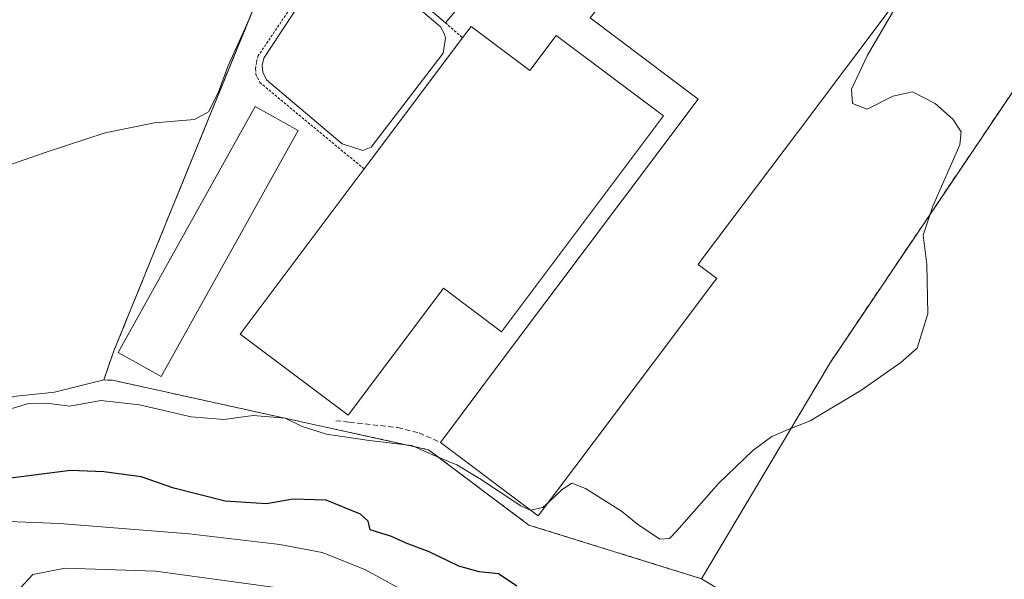
# Model space of a CAD drawing. Units: metres. Extents: x 631590 to 635053, y 4715800 to 4718179.
# Drawn here: x 633834 to 634023, y 4716229 to 4716336 of the extents above; entities that cross this region are included whole.
import ezdxf

# ---------------------------------------------------------------- set-up
doc = ezdxf.new("R2010")
doc.units = ezdxf.units.M
doc.header["$MEASUREMENT"] = 0
doc.linetypes.add('TRAZOS', pattern=[0.75, 0.5, -0.25])
doc.linetypes.add('TRAZOSX2', pattern=[1.5, 1, -0.5])
for name, color, linetype, lineweight in [('Agrupación de edificios', 2, 'TRAZOSX2', 0), ('Agrupación de edificios CxS', 19, 'Continuous', 0), ('Alambrada', 19, 'TRAZOS', 0), ('Cultivos herbáceos CxS', 92, 'Continuous', 0), ('Curva de nivel maestra', 36, 'Continuous', 30), ('Curva de nivel normal', 36, 'Continuous', 0), ('Edificación', 1, 'Continuous', 13), ('Edificación Cxs', 1, 'Continuous', 13), ('Edificación ligera', 1, 'Continuous', 0), ('Edificación ligera Cxs', 1, 'Continuous', 0), ('Estanque', 2, 'Continuous', 0), ('Estanque Cxs', 2, 'Continuous', 0), ('Matorral', 135, 'Continuous', 0), ('Matorral CxS', 135, 'Continuous', 0), ('Núcleo urbano', 19, 'Continuous', 0), ('Núcleo urbano CxS', 19, 'Continuous', 0), ('Obra de contención lineal', 1, 'TRAZOSX2', 13)]:
    doc.layers.add(name, color=color, linetype=linetype, lineweight=lineweight)

# ---------------------------------------------------------------- blocks, each defined once
blk = doc.blocks.new('*U155')
at = {"layer": 'Cultivos herbáceos CxS', "color": 92, "linetype": 'Continuous', "lineweight": 0}
blk.add_polyline3d([(634041.2, 4716182.7, 499.4), (633964.64, 4716228.85, 497.21), (633986.75, 4716266.01, 494.5), (633989.3, 4716270.3, 494.46), (634045.28, 4716353.45, 500.04)], dxfattribs=at)
blk = doc.blocks.new('*U156')
at = {"layer": 'Matorral CxS', "color": 135, "linetype": 'Continuous', "lineweight": 0}
blk.add_polyline3d([(633711.95, 4716312.78, 483.14), (633715.5, 4716301.88, 482.28), (633733.4, 4716302.46, 482.93), (633749.15, 4716302.46, 485.12), (633762.54, 4716298.52, 487.59), (633771.2, 4716294.58, 488.95), (633781.26, 4716290.42, 489.97), (633796.48, 4716271.71, 492.84), (633825.63, 4716260.83, 494.53), (633832.63, 4716263.86, 494), (633840.51, 4716264.65, 494.12), (633849.96, 4716267.01, 493.3), (633851.66, 4716266.95, 493.12), (633912.26, 4716253.62, 495.08), (633931.49, 4716239.17, 496.58), (633964.64, 4716228.85, 497.21), (634041.2, 4716182.7, 499.4)], dxfattribs=at)
blk = doc.blocks.new('*U195')
at = {"layer": 'Curva de nivel normal', "color": 36, "linetype": 'Continuous', "lineweight": 0}
blk.add_polyline3d([(633877.97, 4716336.54, 490), (633873.76, 4716327.15, 490), (633871.92, 4716322.1, 490), (633870.04, 4716318.46, 490), (633867.36, 4716317.01, 490), (633859.66, 4716316.37, 490), (633850.2, 4716314.48, 490), (633838.54, 4716310.58, 490), (633816.33, 4716302.87, 490)], dxfattribs=at)

msp = doc.modelspace()

# ---------------------------------------------------------------- linework, layer by layer
at = {"layer": 'Agrupación de edificios', "color": 2, "linetype": 'TRAZOSX2', "lineweight": 0}
for points in [[(633970.61, 4716422.24, 497.94), (633981.99, 4716410.06, 499.24), (634024.06, 4716378.71, 501.31), (634052.47, 4716363.27, 504.49), (634046.56, 4716355.35, 500.53), (634045.28, 4716353.45, 500.04), (633989.3, 4716270.3, 494.46), (633986.75, 4716266.01, 494.5)], [(633986.75, 4716266.01, 494.5), (633964.64, 4716228.85, 497.21), (633931.49, 4716239.17, 496.58), (633912.26, 4716253.62, 495.08), (633851.65, 4716266.95, 493.12), (633849.96, 4716267.01, 493.3), (633851.89, 4716272.59, 492.55), (633889.25, 4716364.24, 489.88), (633922.25, 4716387.58, 491.99)]]:
    msp.add_polyline3d(points, dxfattribs=at)
at = {"layer": 'Agrupación de edificios CxS', "color": 19, "linetype": 'Continuous', "lineweight": 0}
msp.add_polyline3d([(633986.75, 4716266.01, 494.5), (633964.64, 4716228.85, 497.21), (633931.49, 4716239.17, 496.58), (633912.26, 4716253.62, 495.08), (633851.65, 4716266.95, 493.12), (633849.96, 4716267.01, 493.3), (633851.89, 4716272.59, 492.55), (633889.25, 4716364.24, 489.88), (633967.06, 4716419.27, 497.65), (633967.07, 4716419.27, 497.65), (633967.07, 4716419.27, 497.65), (633970.02, 4716422.87, 497.99), (633981.99, 4716410.06, 499.24), (634024.06, 4716378.71, 501.31), (634052.47, 4716363.27, 504.49), (634046.56, 4716355.35, 500.53), (634045.28, 4716353.45, 500.04), (633989.3, 4716270.3, 494.46), (633986.75, 4716266.01, 494.5)], close=True, dxfattribs=at)
at = {"layer": 'Alambrada', "color": 19, "linetype": 'TRAZOS', "lineweight": 0}
for points in [[(633908.35, 4716341.68, 494.33), (633901.01, 4716347.49, 492.07), (633899.26, 4716348.56, 492.94), (633897.67, 4716349.11, 493.83), (633896.01, 4716349.26, 493.87), (633894.08, 4716348.54, 491.94), (633888.6, 4716342.59, 491.88), (633879.61, 4716329.26, 491.82), (633879.25, 4716327.98, 491.85), (633879.07, 4716326.72, 491.9), (633879.14, 4716325.73, 491.94), (633879.89, 4716324.13, 491.96), (633899.89, 4716307.52, 495.86)], [(633915.5, 4716335.58, 494.29), (633918.78, 4716332.69, 495.09)]]:
    msp.add_polyline3d(points, dxfattribs=at)
at = {"layer": 'Cultivos herbáceos CxS', "color": 92, "linetype": 'Continuous', "lineweight": 0}
for points in [[(633964.64, 4716228.85, 497.21), (633986.75, 4716266.01, 494.5), (633989.3, 4716270.3, 494.46), (634045.27, 4716353.45, 500.04), (634046.56, 4716355.35, 500.53), (634052.47, 4716363.27, 504.49), (634024.06, 4716378.71, 501.31), (633981.99, 4716410.06, 499.24), (633974.76, 4716417.8, 498), (633970.61, 4716422.24, 497.94), (633970.02, 4716422.87, 497.99)], [(633849.96, 4716267.02, 493.3), (633851.89, 4716272.59, 492.55), (633887.73, 4716360.53, 489.63), (633889.25, 4716364.24, 489.88), (633922.24, 4716387.58, 491.99), (633963.91, 4716417.04, 497.42), (633965.35, 4716418.06, 497.54), (633966.8, 4716419.08, 497.64), (633967.06, 4716419.27, 497.65)], [(633889.25, 4716364.24, 489.88), (633851.89, 4716272.59, 492.55), (633849.96, 4716267.01, 493.3), (633840.51, 4716264.65, 494.12), (633832.63, 4716263.86, 494)], [(633704.45, 4716335.82, 483.08), (633705.76, 4716331.77, 482.45), (633707.59, 4716326.15, 482.45), (633711.95, 4716312.78, 483.14), (633713.03, 4716309.45, 482.67), (633715.44, 4716302.05, 482.28), (633715.5, 4716301.88, 482.28), (633719.75, 4716302.01, 482.32), (633732.02, 4716302.41, 482.72), (633733.4, 4716302.46, 482.93), (633749.15, 4716302.46, 485.12), (633762.54, 4716298.52, 487.59), (633771.2, 4716294.58, 488.95), (633781.26, 4716290.42, 489.97), (633796.48, 4716271.71, 492.84), (633825.63, 4716260.83, 494.53), (633832.63, 4716263.86, 494), (633840.51, 4716264.65, 494.12), (633849.96, 4716267.02, 493.3)], [(634171.67, 4716097.44, 497.38), (634140.49, 4716116.21, 498.05), (634105.59, 4716137.87, 498.87), (634103.41, 4716143.1, 498.74), (634083.4, 4716161.37, 498.79), (634069.69, 4716170.04, 498.72), (634061.02, 4716175.52, 498.88), (634041.2, 4716182.7, 499.4), (633964.64, 4716228.85, 497.21)]]:
    msp.add_polyline3d(points, dxfattribs=at)
at = {"layer": 'Curva de nivel maestra', "color": 36, "linetype": 'Continuous', "lineweight": 30}
msp.add_polyline3d([(633929.2, 4716227.43, 500), (633925.71, 4716229.78, 500), (633921.99, 4716230.19, 500), (633918.05, 4716231.3, 500), (633912.4, 4716233.99, 500), (633907.95, 4716235.68, 500), (633905.13, 4716236.94, 500), (633901.05, 4716238.26, 500), (633900.71, 4716239.89, 500), (633899.19, 4716241.26, 500), (633892.61, 4716243.91, 500), (633886.28, 4716244.16, 500), (633881.2, 4716243.21, 500), (633873.24, 4716243.75, 500), (633863.37, 4716246.25, 500), (633857.1, 4716248.39, 500), (633849.97, 4716249.36, 500), (633843.58, 4716249.65, 500), (633831.09, 4716248.05, 500)], dxfattribs=at)
at = {"layer": 'Curva de nivel normal', "color": 36, "linetype": 'Continuous', "lineweight": 0}
for points in [[(634002.54, 4716339.73, 495), (633996.5, 4716329.35, 495), (633993.41, 4716322.8, 495), (633993.6, 4716320.1, 495), (633996.42, 4716319, 495), (634001.34, 4716321.47, 495), (634005.09, 4716322.34, 495), (634009.48, 4716320.08, 495), (634012.83, 4716317.1, 495), (634014.45, 4716314.63, 495), (634014.21, 4716312.16, 495), (634009.02, 4716300.34, 495), (634007.16, 4716294.78, 495), (634007.9, 4716289.17, 495), (634008.08, 4716279.68, 495), (634005.99, 4716273.11, 495), (634002.86, 4716270.38, 495), (633995.19, 4716265, 495), (633985.46, 4716259.14, 495), (633981.28, 4716257.53, 495), (633978.12, 4716256.19, 495), (633974.48, 4716253.5, 495), (633967.89, 4716247.13, 495), (633959.92, 4716238.07, 495), (633958.51, 4716236.6, 495), (633956.64, 4716236.48, 495), (633952.39, 4716239.32, 495), (633949.26, 4716241.85, 495), (633942.36, 4716246.16, 495), (633939.79, 4716247.2, 495), (633937.89, 4716245.96, 495), (633935.38, 4716243.64, 495)], [(633931.83, 4716242.04, 495), (633931.76, 4716242.02, 495), (633929.96, 4716242.82, 495), (633922.04, 4716248.07, 495), (633917.67, 4716250.7, 495), (633913.8, 4716252.29, 495), (633909.03, 4716254.44, 495), (633900.9, 4716255.37, 495), (633892.68, 4716256.63, 495), (633888.04, 4716258.06, 495), (633884.77, 4716259.69, 495), (633878.59, 4716260.18, 495), (633872.96, 4716259.44, 495), (633866.71, 4716259.94, 495), (633856.78, 4716262.21, 495), (633849.37, 4716263.04, 495), (633843.42, 4716262.01, 495), (633838.88, 4716262.58, 495), (633835.52, 4716262.5, 495), (633830.64, 4716260.99, 495)], [(633793.15, 4716243.41, 505), (633810.85, 4716240.66, 505), (633841.48, 4716239.43, 505), (633866.33, 4716237.45, 505), (633883.75, 4716235.43, 505), (633891.85, 4716233.91, 505), (633900.06, 4716230.64, 505), (633916.43, 4716221.69, 505), (633931.57, 4716210.56, 505), (633947.31, 4716200.42, 505), (633954.42, 4716197.2, 505), (633961.08, 4716193.71, 505), (633968.08, 4716190.8, 505), (633976.19, 4716188.5, 505), (633985.13, 4716185.32, 505), (634007.39, 4716173.62, 505), (634040.93, 4716152.86, 505)], [(633935.38, 4716243.64, 495), (633934.19, 4716242.54, 495), (633931.83, 4716242.04, 495)], [(634034.12, 4716148.46, 510), (634022.09, 4716155.36, 510), (634002.94, 4716166.9, 510), (633982.16, 4716177.5, 510), (633964.32, 4716184.35, 510), (633951.97, 4716189.9, 510), (633933.81, 4716200.54, 510), (633913.19, 4716214.13, 510), (633889.94, 4716226.2, 510), (633859.85, 4716230.31, 510), (633842.52, 4716230.9, 510), (633836.37, 4716229.65, 510), (633834.07, 4716227.18, 510), (633833, 4716224.54, 510), (633828.57, 4716223.37, 510), (633816.41, 4716223.39, 510), (633806.34, 4716224.6, 510), (633793.67, 4716227.22, 510)]]:
    msp.add_polyline3d(points, dxfattribs=at)
at = {"layer": 'Edificación', "color": 1, "linetype": 'Continuous', "lineweight": 13}
for points in [[(633915.5, 4716335.58, 494.29), (633908.35, 4716341.68, 494.33)], [(633917.99, 4716338.49, 494.1), (633915.5, 4716335.58, 494.29)]]:
    msp.add_polyline3d(points, dxfattribs=at)
at = {"layer": 'Edificación Cxs', "color": 1, "linetype": 'Continuous', "lineweight": 13}
msp.add_polyline3d([(633917.99, 4716338.49, 494.1), (633915.5, 4716335.58, 494.29), (633908.35, 4716341.68, 494.33), (633910.86, 4716344.6, 493.96), (633917.99, 4716338.49, 494.1)], close=True, dxfattribs=at)
at = {"layer": 'Edificación ligera', "color": 1, "linetype": 'Continuous', "lineweight": 0}
for points in [[(633955.38, 4716351.77, 497.37), (633967.96, 4716368.51, 496.9), (633988.48, 4716353.09, 497.26), (634003.51, 4716341.81, 497.94), (633983.03, 4716314.54, 496.36), (633964.98, 4716290.49, 497.08), (633963.98, 4716289.17, 499.46), (633967.55, 4716286.51, 495.14), (633967.19, 4716286.04, 495.75), (633943.87, 4716254.94, 494.77), (633933.33, 4716240.91, 496.99), (633914.55, 4716255.02, 497.63)], [(633914.55, 4716255.02, 497.63), (633927.62, 4716272.46, 498.72), (633964.03, 4716320.93, 497.7), (633943.26, 4716336.52, 496.15)], [(633920.42, 4716334.88, 494.51), (633931.73, 4716326.4, 495.52), (633936.78, 4716333.13, 494.19), (633957.35, 4716317.68, 493.48), (633926.26, 4716276.25, 495.23), (633915.12, 4716284.61, 495.91), (633913.85, 4716282.9, 494.28), (633896.85, 4716260.26, 495.15), (633876.1, 4716275.83, 495.77), (633899.89, 4716307.52, 495.86)], [(633918.78, 4716332.69, 495.09), (633920.42, 4716334.88, 494.51)], [(633899.89, 4716307.52, 495.86), (633918.78, 4716332.69, 495.09)], [(633887.28, 4716314.91, 492.01), (633860.96, 4716267.69, 493.58), (633852.69, 4716272.3, 493.53), (633879.02, 4716319.51, 492.19), (633887.28, 4716314.91, 492.01)]]:
    msp.add_polyline3d(points, dxfattribs=at)
at = {"layer": 'Edificación ligera Cxs', "color": 1, "linetype": 'Continuous', "lineweight": 0}
for points in [[(633943.26, 4716336.52, 496.15), (633955.38, 4716351.77, 497.37), (633967.96, 4716368.51, 496.9), (633988.48, 4716353.09, 497.26), (634003.51, 4716341.81, 497.94), (633983.03, 4716314.54, 496.36), (633964.98, 4716290.49, 497.08), (633963.98, 4716289.17, 499.46), (633967.55, 4716286.51, 495.14), (633967.19, 4716286.04, 495.75), (633943.87, 4716254.94, 494.77), (633933.33, 4716240.91, 496.99), (633914.55, 4716255.02, 497.63), (633927.62, 4716272.46, 498.72), (633964.03, 4716320.93, 497.7), (633943.26, 4716336.52, 496.15)], [(633920.42, 4716334.88, 494.51), (633931.73, 4716326.4, 495.52), (633936.78, 4716333.13, 494.19), (633957.35, 4716317.68, 493.48), (633926.26, 4716276.25, 495.23), (633915.12, 4716284.61, 495.91), (633913.85, 4716282.9, 494.28), (633896.85, 4716260.26, 495.15), (633876.1, 4716275.83, 495.77), (633899.89, 4716307.52, 495.86), (633918.78, 4716332.69, 495.09), (633920.42, 4716334.88, 494.51)], [(633887.28, 4716314.91, 492.01), (633860.96, 4716267.69, 493.58), (633852.69, 4716272.3, 493.53), (633879.02, 4716319.51, 492.19), (633887.28, 4716314.91, 492.01)]]:
    msp.add_polyline3d(points, close=True, dxfattribs=at)
at = {"layer": 'Estanque', "color": 2, "linetype": 'Continuous', "lineweight": 0}
msp.add_polyline3d([(633901.25, 4716311.67, 491.83), (633899.66, 4716311.08, 491.89), (633895.69, 4716312.35, 491.78), (633881.17, 4716324.62, 491.77), (633880.46, 4716326.07, 491.63), (633880.36, 4716327.43, 491.56), (633880.69, 4716328.76, 491.57), (633888.53, 4716340.83, 491.67), (633893.7, 4716346.59, 491.72), (633895.78, 4716347.6, 491.79), (633897.15, 4716347.77, 491.83), (633898.46, 4716347.64, 491.85), (633899.58, 4716347.29, 491.85), (633900.81, 4716346.59, 491.82), (633914.54, 4716334.77, 491.86), (633915.33, 4716333.41, 491.88), (633915.49, 4716332.6, 491.91), (633915.08, 4716329.77, 491.93), (633901.25, 4716311.67, 491.83)], dxfattribs=at)
at = {"layer": 'Estanque Cxs', "color": 2, "linetype": 'Continuous', "lineweight": 0}
msp.add_polyline3d([(633901.25, 4716311.67, 491.83), (633899.66, 4716311.08, 491.89), (633895.69, 4716312.35, 491.78), (633881.17, 4716324.62, 491.77), (633880.46, 4716326.07, 491.63), (633880.36, 4716327.43, 491.56), (633880.69, 4716328.76, 491.57), (633888.53, 4716340.83, 491.67), (633893.7, 4716346.59, 491.72), (633895.78, 4716347.6, 491.79), (633897.15, 4716347.77, 491.83), (633898.46, 4716347.64, 491.85), (633899.58, 4716347.29, 491.85), (633900.81, 4716346.59, 491.82), (633914.54, 4716334.77, 491.86), (633915.33, 4716333.41, 491.88), (633915.49, 4716332.6, 491.91), (633915.08, 4716329.77, 491.93), (633901.25, 4716311.67, 491.83)], close=True, dxfattribs=at)
at = {"layer": 'Matorral', "color": 135, "linetype": 'Continuous', "lineweight": 0}
for points in [[(633704.45, 4716335.82, 483.08), (633705.76, 4716331.77, 482.45), (633707.59, 4716326.15, 482.45), (633711.95, 4716312.78, 483.14), (633713.03, 4716309.45, 482.67), (633715.44, 4716302.05, 482.28), (633715.5, 4716301.88, 482.28), (633719.75, 4716302.01, 482.32), (633732.02, 4716302.41, 482.72), (633733.4, 4716302.46, 482.93), (633749.15, 4716302.46, 485.12), (633762.54, 4716298.52, 487.59), (633771.2, 4716294.58, 488.95), (633781.26, 4716290.42, 489.97), (633796.48, 4716271.71, 492.84), (633825.63, 4716260.83, 494.53), (633832.63, 4716263.86, 494), (633840.51, 4716264.65, 494.12), (633849.96, 4716267.02, 493.3)], [(633849.96, 4716267.02, 493.3), (633851.65, 4716266.95, 493.12), (633912.26, 4716253.62, 495.08), (633931.49, 4716239.17, 496.58), (633964.64, 4716228.85, 497.21)], [(634171.67, 4716097.44, 497.38), (634140.49, 4716116.21, 498.05), (634105.59, 4716137.87, 498.87), (634103.41, 4716143.1, 498.74), (634083.4, 4716161.37, 498.79), (634069.69, 4716170.04, 498.72), (634061.02, 4716175.52, 498.88), (634041.2, 4716182.7, 499.4), (633964.64, 4716228.85, 497.21)]]:
    msp.add_polyline3d(points, dxfattribs=at)
at = {"layer": 'Núcleo urbano', "color": 19, "linetype": 'Continuous', "lineweight": 0}
for points in [[(633964.64, 4716228.85, 497.21), (633986.75, 4716266.01, 494.5), (633989.3, 4716270.3, 494.46), (634045.27, 4716353.45, 500.04), (634046.56, 4716355.35, 500.53), (634052.47, 4716363.27, 504.49), (634024.06, 4716378.71, 501.31), (633981.99, 4716410.06, 499.24), (633974.76, 4716417.8, 498), (633970.61, 4716422.24, 497.94), (633970.02, 4716422.87, 497.99)], [(633849.96, 4716267.02, 493.3), (633851.89, 4716272.59, 492.55), (633887.73, 4716360.53, 489.63), (633889.25, 4716364.24, 489.88), (633922.24, 4716387.58, 491.99), (633963.91, 4716417.04, 497.42), (633965.35, 4716418.06, 497.54), (633966.8, 4716419.08, 497.64), (633967.06, 4716419.27, 497.65)], [(633849.96, 4716267.02, 493.3), (633851.65, 4716266.95, 493.12), (633912.26, 4716253.62, 495.08), (633931.49, 4716239.17, 496.58), (633964.64, 4716228.85, 497.21)]]:
    msp.add_polyline3d(points, dxfattribs=at)
at = {"layer": 'Núcleo urbano CxS', "color": 19, "linetype": 'Continuous', "lineweight": 0}
msp.add_polyline3d([(633964.64, 4716228.85, 497.21), (633931.49, 4716239.17, 496.58), (633912.26, 4716253.62, 495.08), (633851.65, 4716266.95, 493.12), (633849.96, 4716267.01, 493.3), (633851.89, 4716272.59, 492.55), (633889.25, 4716364.24, 489.88), (633967.06, 4716419.27, 497.65), (633967.07, 4716419.27, 497.65), (633967.07, 4716419.27, 497.65), (633970.02, 4716422.87, 497.99), (633981.99, 4716410.06, 499.24), (634024.06, 4716378.71, 501.31), (634052.47, 4716363.27, 504.49), (634046.56, 4716355.35, 500.53), (634045.28, 4716353.45, 500.04), (633989.3, 4716270.3, 494.46), (633986.75, 4716266.01, 494.5), (633964.64, 4716228.85, 497.21)], close=True, dxfattribs=at)
at = {"layer": 'Obra de contención lineal', "color": 1, "linetype": 'TRAZOSX2', "lineweight": 13}
msp.add_polyline3d([(633894.49, 4716259.18, 494.22), (633897.08, 4716258.9, 494.17), (633906.34, 4716257.88, 493.78), (633910.46, 4716256.84, 494.2), (633914.55, 4716255.02, 497.63)], dxfattribs=at)

# ---------------------------------------------------------------- block references
at = {"layer": 'Cultivos herbáceos CxS', "color": 92, "linetype": 'Continuous', "lineweight": 0}
msp.add_blockref('*U155', (0, 0), dxfattribs=at)
at = {"layer": 'Curva de nivel normal', "color": 36, "linetype": 'Continuous', "lineweight": 0}
msp.add_blockref('*U195', (0, 0), dxfattribs=at)
at = {"layer": 'Matorral CxS', "color": 135, "linetype": 'Continuous', "lineweight": 0}
msp.add_blockref('*U156', (0, 0), dxfattribs=at)

doc.saveas('drawing.dxf')
